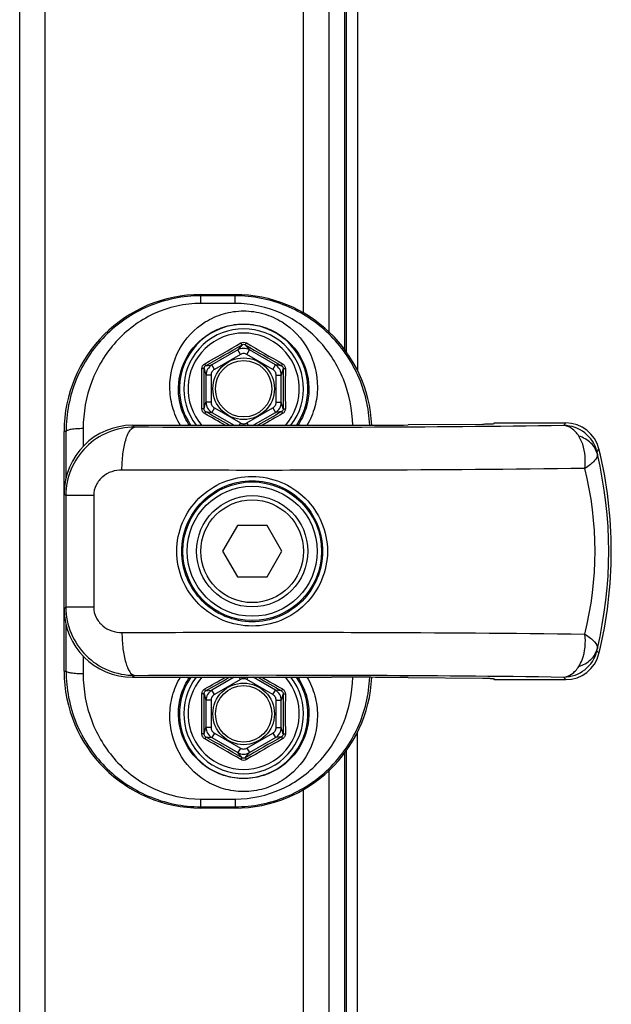
# Model space of a CAD drawing. Units: inches. Extents: x 303 to 724, y 696 to 1115.
# Drawn here: x 347 to 347, y 741 to 742 of the extents above; entities that cross this region are included whole.
import ezdxf

# ---------------------------------------------------------------- set-up
doc = ezdxf.new("R2010")
doc.units = ezdxf.units.IN
doc.header["$MEASUREMENT"] = 0
doc.layers.add('AC-DUTOS', color=5, linetype='Continuous')
doc.layers.add('EQUIPAMENTOS', color=1, linetype='Continuous')

# ---------------------------------------------------------------- blocks, each defined once
blk = doc.blocks.new('equipamento clima')
at = {"layer": 'EQUIPAMENTOS', "color": 1, "linetype": 'Continuous'}
for p, q in [((-0.7435590622928885, 1.293696984758071), (-0.7435590622928885, 1.932254528385215)), ((-0.7404692677269509, 1.293696984758071), (-0.7404692677269509, 1.932254528385215)), ((-0.7028835033835321, 1.817816765321822), (-0.7028835033835321, 1.408134747821578)), ((-0.704222414362107, 1.815599523389437), (-0.704222414362107, 1.410351989753963)), ((-0.7043991226746016, 1.410588044424685), (-0.7043991226746016, 1.815363468718715)), ((-0.7062822774061033, 1.412725928650161), (-0.7062822774061033, 1.813225584493239)), ((-0.7093720719720409, 1.415038492228291), (-0.7093720719720409, 1.810913020915109)), ((-0.7217312502357913, 1.4162181043489), (-0.7217312502357913, 1.417288767395576)), ((-0.7217312502357913, 1.417288767395576), (-0.7176115241478556, 1.417288767395576)), ((-0.7176115241478556, 1.417143583774191), (-0.7217312502357913, 1.417143583774191)), ((-0.7176115241478556, 1.4162181043489), (-0.7217312502357913, 1.4162181043489)), ((-0.7176115241478556, 1.4162181043489), (-0.7176115241478556, 1.417288767395576)), ((-0.7172857768094332, 1.410619451406319), (-0.720415924865506, 1.408812259583556)), ((-0.7167694085213725, 1.411250173005101), (-0.7172857768094332, 1.410619451406319)), ((-0.7169775209849263, 1.410085536656538), (-0.7172857768094332, 1.410619451406319)), ((-0.7163937767302855, 1.411250173005101), (-0.7158774084423385, 1.410619451406319)), ((-0.7161856642667317, 1.410085536656538), (-0.7158774084418269, 1.410619451405978)), ((-0.7127472603862657, 1.408812259583556), (-0.7158774084423385, 1.410619451406319)), ((-0.7169775209849263, 1.410085536656538), (-0.7201076690409423, 1.408278344833775)), ((-0.7130555162107157, 1.408278344833775), (-0.7161856642667317, 1.410085536656538)), ((-0.7213465847408997, 1.408390215761187), (-0.7211192053543982, 1.407593074132706)), ((-0.7211593058843278, 1.408716303586743), (-0.720415924865506, 1.408812259583556)), ((-0.7201076690409423, 1.408278344833775), (-0.7204159248649944, 1.408812259583897)), ((-0.7130555162107157, 1.408278344833775), (-0.7127472603862657, 1.408812259583556)), ((-0.7120038793674439, 1.408716303586743), (-0.7127472603862657, 1.408812259583556)), ((-0.7118166005108719, 1.408390215761187), (-0.7120439798973734, 1.407593074132706)), ((-0.7211192053543982, 1.407593074132706), (-0.7211192053543982, 1.404325967174941)), ((-0.7205021510054621, 1.407593074132706), (-0.7211192053543982, 1.407593074132706)), ((-0.7205021510054621, 1.407593074132706), (-0.7205021510054621, 1.404325967174941)), ((-0.7126610342462527, 1.404325967174941), (-0.7126610342462527, 1.407593074132706)), ((-0.7126610342462527, 1.407593074132706), (-0.7120439798973734, 1.407593074132137)), ((-0.7120439798973734, 1.404325967174941), (-0.7120439798973734, 1.407593074132706)), ((-0.7213465847408997, 1.403528825546573), (-0.7211192053543982, 1.404325967174941)), ((-0.7205021510054621, 1.404325967174941), (-0.7211192053543982, 1.40432596717551)), ((-0.7126610342462527, 1.404325967174941), (-0.7120439798973734, 1.404325967174941)), ((-0.7118166005108719, 1.403528825546573), (-0.7120439798973734, 1.404325967174941)), ((-0.7211593058843278, 1.403202737720903), (-0.720415924865506, 1.403106781724091)), ((-0.7201076690409423, 1.403640696473872), (-0.720415924865506, 1.403106781724091)), ((-0.720415924865506, 1.403106781724091), (-0.7177232310423847, 1.401552154220553)), ((-0.7201076690409423, 1.403640696473872), (-0.7169775209849263, 1.401833504651108)), ((-0.7161856642667317, 1.401833504651108), (-0.7130555162107157, 1.403640696473872)), ((-0.715439954209387, 1.401552154220553), (-0.7127472603862657, 1.403106781724091)), ((-0.7130555162107157, 1.403640696473872), (-0.7127472603867773, 1.403106781723864)), ((-0.7120038793674439, 1.403202737720903), (-0.7127472603862657, 1.403106781724091)), ((-0.7382101545874207, 1.371971780428566), (-0.7382101545874207, 1.400809863043946)), ((-0.7379668749104553, 1.400809552628402), (-0.7382101545874207, 1.400809863043946)), ((-0.7359073263530149, 1.401152493728432), (-0.7359023140834893, 1.398990143768629)), ((-0.7299719573200605, 1.401552154220553), (-0.729741018814309, 1.401321352503373)), ((-0.7299719573200605, 1.401552154220553), (-0.705995296823346, 1.401552154220553)), ((-0.7169775209849263, 1.401833504651108), (-0.7171399586036955, 1.401552154220553)), ((-0.7161856642667317, 1.401833504651108), (-0.7160232265193258, 1.401552154220553)), ((-0.6877972804471142, 1.401668538827607), (-0.6967833092420506, 1.401590112969643)), ((-0.6864021602033858, 1.401839794565944), (-0.686493858333165, 1.401702857706823)), ((-0.6864021602033858, 1.401839794565944), (-0.6777882946522027, 1.401839794565944)), ((-0.7382101545874207, 1.393313956953193), (-0.7379976638590051, 1.393101466224834)), ((-0.7379976638590051, 1.393101466224834), (-0.7379976638590051, 1.379680177247678)), ((-0.7346442097195904, 1.393101466224834), (-0.7379976638590051, 1.393101466224834)), ((-0.7346442097195904, 1.393101466224834), (-0.7346442097195904, 1.379680177247678)), ((-0.7173355548281961, 1.389480616302194), (-0.7191194485526466, 1.3863908217362)), ((-0.7137677673794656, 1.389480616302194), (-0.7173355548281961, 1.389480616302194)), ((-0.7119838736550719, 1.3863908217362), (-0.7137677673794656, 1.389480616302194)), ((-0.7191194485526466, 1.3863908217362), (-0.7173355548281961, 1.383301027170319)), ((-0.7137677673794656, 1.383301027170319), (-0.7119838736550719, 1.3863908217362)), ((-0.7173355548281961, 1.383301027170319), (-0.7137677673794656, 1.383301027170319)), ((-0.7379976638590051, 1.379680177247678), (-0.7382101545874207, 1.37946768651932)), ((-0.7346442097195904, 1.379680177247678), (-0.7379976638590051, 1.379680177249384)), ((-0.7359023140620025, 1.373791499682284), (-0.7359073263530149, 1.371629149743967)), ((-0.7382101545874207, 1.371971780428566), (-0.7379668749138659, 1.371972089439851)), ((-0.7297410187654805, 1.371460290969367), (-0.7299719573200605, 1.371229489251959)), ((-0.7299719573200605, 1.371229489251959), (-0.705995296823346, 1.371229489251959)), ((-0.7177232310423847, 1.371229489251959), (-0.720415924865506, 1.369674861748308)), ((-0.7169775209849263, 1.370948138821291), (-0.7171399587323322, 1.371229489251959)), ((-0.7161856642667317, 1.370948138821291), (-0.7160232266479625, 1.371229489251959)), ((-0.7127472603862657, 1.369674861748308), (-0.715439954209387, 1.371229489251959)), ((-0.6967833092420506, 1.371191530502983), (-0.6877972804471142, 1.371113104644905)), ((-0.7169775209849263, 1.370948138821291), (-0.7201076690409423, 1.369140946998527)), ((-0.7130555162107157, 1.369140946998527), (-0.7161856642667317, 1.370948138821291)), ((-0.6864938597377659, 1.371078785959639), (-0.6864021602033858, 1.370941848906568)), ((-0.6864021602033858, 1.370941848906568), (-0.6777882946522027, 1.370941848906568)), ((-0.7213465847408997, 1.36925281792594), (-0.7211192053543982, 1.368455676297458)), ((-0.7211593058843278, 1.369578905751609), (-0.720415924865506, 1.369674861748308)), ((-0.7201076690409423, 1.369140946998527), (-0.7204159248649944, 1.369674861748649)), ((-0.7130555162107157, 1.369140946998527), (-0.7127472603862657, 1.369674861748308)), ((-0.7120038793674439, 1.369578905751609), (-0.7127472603862657, 1.369674861748308)), ((-0.7118166005108719, 1.36925281792594), (-0.7120439798973734, 1.368455676297458)), ((-0.7211192053543982, 1.368455676297458), (-0.7211192053543982, 1.365188569339693)), ((-0.7205021510054621, 1.368455676297458), (-0.7211192053543982, 1.368455676297458)), ((-0.7205021510054621, 1.368455676297458), (-0.7205021510054621, 1.365188569339693)), ((-0.7126610342462527, 1.365188569339693), (-0.7126610342462527, 1.368455676297458)), ((-0.7126610342462527, 1.368455676297458), (-0.7120439798973734, 1.36845567629689)), ((-0.7120439798973734, 1.365188569339693), (-0.7120439798973734, 1.368455676297458)), ((-0.7213465847408997, 1.364391427711325), (-0.7211192053543982, 1.365188569339693)), ((-0.7205021510054621, 1.365188569339693), (-0.7211192053543982, 1.365188569340376)), ((-0.7126610342462527, 1.365188569339693), (-0.7120439798973734, 1.365188569339693)), ((-0.7118166005108719, 1.364391427711325), (-0.7120439798973734, 1.365188569339693)), ((-0.7211593058843278, 1.364065339885656), (-0.720415924865506, 1.363969383888957)), ((-0.7201076690409423, 1.364503298638738), (-0.720415924865506, 1.363969383888957)), ((-0.7201076690409423, 1.364503298638738), (-0.7169775209849263, 1.362696106815974)), ((-0.7161856642667317, 1.362696106815974), (-0.7130555162107157, 1.364503298638738)), ((-0.7130555162107157, 1.364503298638738), (-0.7127472603867773, 1.363969383888616)), ((-0.7120038793674439, 1.364065339885656), (-0.7127472603862657, 1.363969383888957)), ((-0.7028835033835321, 1.270530261722229), (-0.7028835033835321, 1.364646895650935)), ((-0.720415924865506, 1.363969383888957), (-0.7172857768094332, 1.36216219206608)), ((-0.7158774084423385, 1.36216219206608), (-0.7127472603862657, 1.363969383888957)), ((-0.7169775209849263, 1.362696106815974), (-0.7172857768099448, 1.362162192066421)), ((-0.7167694085213725, 1.361531470467526), (-0.7172857768094332, 1.36216219206608)), ((-0.7163937767302855, 1.361531470467526), (-0.7158774084423385, 1.36216219206608)), ((-0.7161856642667317, 1.362696106815974), (-0.7158774084423385, 1.36216219206608)), ((-0.7043991226746016, 1.293696984758071), (-0.7043991226746016, 1.362193599047828)), ((-0.704222414362107, 1.362429653718664), (-0.704222414362107, 1.271869172700804)), ((-0.7062822774061033, 1.293696984758071), (-0.7062822774061033, 1.360055714822352)), ((-0.7093720719720409, 1.293696984758071), (-0.7093720719720409, 1.357743151244222)), ((-0.7217312502357913, 1.355492876076823), (-0.7217312502357913, 1.356563539123499)), ((-0.7217312502357913, 1.356563539123499), (-0.7176115241478556, 1.356563539123499)), ((-0.7176115241478556, 1.356563539123499), (-0.7176115241478556, 1.355492876076823)), ((-0.7217312502357913, 1.355638059698322), (-0.7176115241478556, 1.355638059698322)), ((-0.7176115241478556, 1.355492876076823), (-0.7217312502357913, 1.355492876076823))]:
    blk.add_line(p, q, dxfattribs=at)
for centre, radius in [((-0.7165815926258574, 1.405959520653823), 0.003707753479125271), ((-0.7165815926258574, 1.405959520653823), 0.003398773938695073), ((-0.7155516611039161, 1.3863908217362), 0.008343969246948637), ((-0.7155516611039161, 1.3863908217362), 0.00782908076954859), ((-0.7155516611039161, 1.3863908217362), 0.006694554892865074), ((-0.7155516611039161, 1.3863908217362), 0.006179589467015169), ((-0.7165815926258574, 1.366822122818576), 0.003707753479125271), ((-0.7165815926258574, 1.366822122818576), 0.003398773938695073)]:
    blk.add_circle(centre, radius, dxfattribs=at)
for centre, radius, start, end in [((-0.7217312502357913, 1.400809863043946), 0.01647890435166787, 90, 180), ((-0.7176115241478556, 1.400809863043946), 0.01647890435166787, 2.634753100503067, 90), ((-0.7165815926258574, 1.405959520653823), 0.007742150185170689, 325.1467061589988, 214.8529361123042), ((-0.7165815926258574, 1.405959520653823), 0.007209520653854694, 322.2903288457987, 217.7096711542013), ((-0.7165815926258574, 1.405959520653823), 0.006695437762215912, 318.7967232497029, 221.2032767502971), ((-0.8560612142845798, 1.647545326518753), 0.2740327798636863, 299.4642961370041, 300.5142498291008), ((-0.577101983550449, 1.647545304714299), 0.274032754689894, 239.4857501226986, 240.5357039113009), ((-0.9555945551808804, 1.81994212354698), 0.4733566954366289, 299.6869818048025, 300.3005072023002), ((-0.7165815901628889, 1.409386140207857), 0.001420181257052969, 60.27499940240005, 119.7251727170983), ((-0.4775686561876569, 1.819942078299846), 0.4733566431937644, 239.6994927637984, 240.3130182289982), ((-1.03550933909537, 1.405959520653823), 0.3139103049768326, 359.5604344164969, 0.4395655835031057), ((-1.325354415575077, 1.405959520653823), 0.6040127217102788, 359.769427129896, 0.2305728701039972), ((-0.7197015927941379, 1.407587769270663), 0.001417615328916234, 120.2580458670004, 179.7855928432029), ((-0.7134615895608363, 1.40758776527332), 0.001417614860400384, 0.2145687972026554, 59.74213623289852), ((-0.1078101642268052, 1.405959520653823), 0.6040113271712567, 179.7694265975012, 180.2305734024988), ((-0.3976546427632002, 1.405959520653823), 0.3139095083933938, 179.5604333011037, 180.4395666988963), ((-0.7197015956909354, 1.404331276034327), 0.001417614860400384, 180.2145687972026, 239.7421362330007), ((-0.7134615924576337, 1.404331272037098), 0.001417615328916234, 300.2580458671026, 359.7855928430986), ((-0.950593726829311, 1.00058468703844), 0.4634020373819431, 59.91347224189968, 60.32307582360038), ((-0.482569103429455, 1.000584069870683), 0.4634027493566104, 119.676924530499, 120.0865274473963), ((-0.8536017599231513, 1.168430064534732), 0.2692913492535575, 59.96128604399776, 60.56679151589867), ((-0.5795619564719345, 1.168430994848109), 0.2692902780081864, 119.4332073299999, 120.0387157066985), ((-2.828621853854827, 1.394666683088303), 2.090664003571854, 0.01512021529696266, 0.1683489094962948), ((-0.7981094504285124, 1.496123588834394), 0.152861422173781, 321.767637455002, 321.9177103032031), ((-0.6780367806599088, 1.397404442320067), 0.004120525228778741, 13.5512989897986, 89.98441355240246), ((-0.6777881849726555, 1.39772083590185), 0.004118958665547297, 13.83429255039832, 90.00152567049938), ((-0.8191706985292626, 1.503336123910685), 0.1791185067420179, 324.1252546591983, 324.2577023876006), ((-0.7237911132797308, 1.3863908217362), 0.0514965760989621, 346.1641817791024, 13.8358182208976), ((-0.7230699464151371, 1.386390821343639), 0.05046509563371691, 346.5974708496955, 13.4025226123999), ((-0.7156943623656957, 1.38639080011103), 0.04143528179811214, 346.0737942861001, 13.92626718709977), ((-2.843191080555698, 1.378138286139233), 2.105233236010269, 359.8321812778037, 359.9843495934969), ((-0.678036780608636, 1.375377201087304), 0.004120525163584076, 270.0156040458994, 346.4487019213028), ((-0.6777881849726555, 1.375060807570662), 0.004118958665547297, 269.9984743295006, 346.1657074496017), ((-0.8191707480833088, 1.269445555113293), 0.1791185261955705, 35.74227912280205, 35.8747268912), ((-0.7217312502357913, 1.371971780428566), 0.01647890435166787, 180, 270), ((-0.7165815926258574, 1.366822122818576), 0.007742150185170689, 145.1467061589988, 34.85293611230425), ((-0.7165815926258574, 1.366822122818576), 0.007209520653854694, 142.2903288457987, 37.70967115420127), ((-0.7165815926258574, 1.366822122818576), 0.006695437762215912, 138.7967232497029, 41.20327675029709), ((-0.8536017833474148, 1.6043516194635), 0.2692913960595165, 299.4332085875012, 300.0387139600032), ((-0.9505939320324615, 1.772197313196443), 0.4634024489460811, 299.6769243805006, 300.0865276002004), ((-0.7176115241478556, 1.371971780428566), 0.01647890435166787, 270, 357.3652468996013), ((-0.4825693170169529, 1.772197202246161), 0.4634023209622584, 239.9134723885982, 240.323075681003), ((-0.5795619662411582, 1.604350632002479), 0.2692902587309581, 239.9612843394998, 240.5667927423985), ((-0.7981094168483196, 1.276658583661288), 0.1528610694448932, 38.08214138110107, 38.23221422959866), ((-1.03550933909537, 1.366822122818576), 0.3139103049768326, 359.5604344164969, 0.4395655835031057), ((-1.325354415575077, 1.366822122818576), 0.6040127217102788, 359.769427129896, 0.2305728701039972), ((-0.7197015927941379, 1.368450371435415), 0.001417615328916234, 120.2580458670004, 179.7855928432029), ((-0.7134615895608363, 1.368450367438186), 0.001417614860400384, 0.2145687973003614, 59.74213623279629), ((-0.1078101642268052, 1.366822122818576), 0.6040113271712567, 179.7694265975012, 180.2305734024988), ((-0.3976546427632002, 1.366822122818576), 0.3139095083933938, 179.5604333011037, 180.4395666988963), ((-0.7197015956909354, 1.365193878199079), 0.001417614860400384, 180.2145687972026, 239.7421362328985), ((-0.7134615924576337, 1.36519387420185), 0.001417615328916234, 300.2580458671026, 359.7855928430986), ((-0.9555945299204609, 0.9528395636887126), 0.4733566449070556, 59.69949276490218, 60.31301822790147), ((-0.4775686260619523, 0.9528395129801766), 0.4733567034557787, 119.6869818100012, 120.3005071970981), ((-0.8560612020320377, 1.125236338185005), 0.274032755351522, 59.48575012400119, 60.53570391000288), ((-0.5771019690220669, 1.125236313583287), 0.2740327837548705, 119.464296144398, 120.5142498216026), ((-0.7165815950888828, 1.363395503264655), 0.001420181257052969, 240.2749994024994, 299.725172716999)]:
    blk.add_arc(centre, radius, start, end, dxfattribs=at)
for centre, major_axis, ratio, start_param, end_param in [((-0.7299694473119303, 1.393311446945063), (0.005827947350613576, -0.005827947350613576), 0.9996954599, 2.3563467834, 3.9268385237), ((-0.705995296823346, 1.401911704652207), (0.02059863043958484, 0), 0.0174550649, -1.5707963268, -1.1071487178), ((-0.7299694473119303, 1.37947019652745), (0.005827947350613576, 0.005827947350613576), 0.9996954599, -3.9268385237, -2.3563467834), ((-0.705995296823346, 1.370869938820192), (0.02059863043958484, 0), 0.0174550649, 1.1071487178, 1.5707963268)]:
    blk.add_ellipse(centre, major_axis=major_axis, ratio=ratio, start_param=start_param, end_param=end_param, dxfattribs=at)
for points, knots in [([(-0.7217312502357913, 1.417143583774191), (-0.7238891529011084, 1.417143518246689), (-0.728197964563833, 1.416267160080224), (-0.7335675326305022, 1.412596121618094), (-0.7371387581420663, 1.407201057901489), (-0.7379723244294496, 1.402937052125026), (-0.737966874734866, 1.400809552628289)], [0, 0, 0, 0, 0.2546350172, 0.5026082634000001, 0.7489517684999999, 1, 1, 1, 1]), ([(-0.7217312502357913, 1.4162181043489), (-0.7236778817147638, 1.416217983466368), (-0.7275525525298008, 1.415350049800281), (-0.7322240360779233, 1.411846048444431), (-0.7352263997084947, 1.406895343026008), (-0.7359126119225152, 1.403070301206412), (-0.7359073263530149, 1.401152493728432)], [0, 0, 0, 0, 0.2557901224, 0.5025184171, 0.7479964354, 1, 1, 1, 1]), ([(-0.7013914599677378, 1.401564870883476), (-0.7014815607184914, 1.403624428380908), (-0.7024532725687322, 1.40771617365931), (-0.7060603250274653, 1.412845663208373), (-0.7113298383090978, 1.416317271471371), (-0.7155148302107364, 1.417143519699266), (-0.7176115241478556, 1.417143583774191)], [0, 0, 0, 0, 0.2505702013, 0.4968475865, 0.7451554505, 1, 1, 1, 1]), ([(-0.7034394900441612, 1.401557164188034), (-0.7034822405840373, 1.403438369074934), (-0.7042378454937648, 1.407174241938264), (-0.7072632596735957, 1.411986150569305), (-0.7118882240656035, 1.415379713688026), (-0.7156973303607401, 1.416217984400305), (-0.7176115241478556, 1.4162181043489)], [0, 0, 0, 0, 0.2516370403, 0.4970328292, 0.7440163301, 1, 1, 1, 1]), ([(-0.7242056546722324, 1.401537781730781), (-0.7246139893670147, 1.402236586855793), (-0.7252416295482362, 1.403738901594465), (-0.7256742374051441, 1.406880696169424), (-0.7247198480565089, 1.410813050944284), (-0.7219436133933073, 1.41378063935224), (-0.7190327538256724, 1.415084762779088), (-0.7174016770344451, 1.415318910014776), (-0.7165815926258574, 1.415318995214079)], [0, 0, 0, 0, 0.1284572041, 0.2547679809, 0.4989947015, 0.7426999696, 0.8698408956999999, 1, 1, 1, 1]), ([(-0.7165815926258574, 1.415318995214079), (-0.7157615130465729, 1.415318920246364), (-0.7141304441800571, 1.415084764944595), (-0.7112195991373369, 1.413780654922448), (-0.7084433649550306, 1.410813095121284), (-0.7074889541903531, 1.406880768944916), (-0.7079215335203344, 1.403738987131646), (-0.7085491578949927, 1.402236675447625), (-0.7089574819823952, 1.401537868395735)], [0, 0, 0, 0, 0.1301590054, 0.2572999801, 0.501005371, 0.7452320111, 0.8715427221, 1, 1, 1, 1]), ([(-0.7231064764711732, 1.401546081540232), (-0.7235116379584383, 1.402148713355245), (-0.7241495898502421, 1.403461999900287), (-0.7246482518004882, 1.406246095650886), (-0.7238534622522366, 1.409765357215633), (-0.7213744477925275, 1.412389184651033), (-0.7187785726353582, 1.413538625428032), (-0.7173180687565264, 1.413745761618998), (-0.7165815926258574, 1.413745801984874)], [0, 0, 0, 0, 0.1294252243, 0.2561432121, 0.4990576792, 0.7412795853, 0.8687376739, 1, 1, 1, 1]), ([(-0.7165815926258574, 1.413745801984874), (-0.71584513674145, 1.413745766974671), (-0.7143846719249041, 1.413538634385304), (-0.7117888518477002, 1.412389256312281), (-0.7093098542754319, 1.409765556172374), (-0.7085149587111914, 1.40624643109436), (-0.7090134750619654, 1.403462395970109), (-0.7096513298315017, 1.402149111992344), (-0.7100564441700499, 1.40154647415352)], [0, 0, 0, 0, 0.13126233, 0.2587207028, 0.5009432445, 0.743857385, 0.8705750112, 1, 1, 1, 1]), ([(-0.7167694083672131, 1.411250172737823), (-0.7167777831794524, 1.411251893241456), (-0.7167950003527608, 1.411277697451851), (-0.7168283353045695, 1.411318101468964), (-0.7168716081425828, 1.411386266327099), (-0.7169034225902919, 1.411437088028379), (-0.7169203468680507, 1.411465290397246)], [0, 0, 0, 0, 0.0972856479, 0.3132520816, 0.6257415406, 1, 1, 1, 1]), ([(-0.7163937767294328, 1.411250173006465), (-0.716385401934815, 1.411251893505096), (-0.7163681847981707, 1.411277697686387), (-0.7163348498714868, 1.411318101627216), (-0.7162915770691143, 1.411386266403952), (-0.7162597626471552, 1.411437088046), (-0.7162428383842325, 1.411465290387355)], [0, 0, 0, 0, 0.0972855584, 0.3132519678, 0.6257414419, 1, 1, 1, 1]), ([(-0.7161856642667317, 1.410085536656538), (-0.7163040616151193, 1.410153888940727), (-0.7165815925195034, 1.410231196747645), (-0.7168591239994271, 1.410153889429921), (-0.7169775209849263, 1.410085536656538)], [0, 0, 0, 0, 0.5000001273, 1, 1, 1, 1]), ([(-0.7216082720672148, 1.408367775048305), (-0.7216091717316431, 1.408485067876768), (-0.7215501740298578, 1.4087255522021), (-0.7213717484753488, 1.408897614045372), (-0.7212696684291586, 1.408955294024395)], [0, 0, 0, 0, 0.5001008989, 1, 1, 1, 1]), ([(-0.7213465846357394, 1.408390215761187), (-0.7213514032162038, 1.408383587132562), (-0.7213830379835144, 1.408382355255299), (-0.7214334244243332, 1.408373337998569), (-0.7215149069373297, 1.408370411494161), (-0.7215751009354676, 1.408368284746985), (-0.72160827206676, 1.408367775048077)], [0, 0, 0, 0, 0.09329333349999999, 0.3082135832, 0.6223277227, 1, 1, 1, 1]), ([(-0.7213465846357394, 1.408390215761187), (-0.7213475439488661, 1.408455372732305), (-0.7213174409147882, 1.408590093922498), (-0.7212163820610158, 1.408684721374129), (-0.7211593058260632, 1.408716303485903)], [0, 0, 0, 0, 0.4997419504, 1, 1, 1, 1]), ([(-0.7211593058844414, 1.408716303587084), (-0.7211564662894716, 1.408724409556157), (-0.7211700616424537, 1.408752483293142), (-0.7211882750049199, 1.408801650613896), (-0.7212255936207725, 1.408873436378599), (-0.721253698227315, 1.408926490606063), (-0.7212696684226785, 1.408955294020075)], [0, 0, 0, 0, 0.097543966, 0.3135553096, 0.6259652122, 1, 1, 1, 1]), ([(-0.7201076690409423, 1.408278344833775), (-0.7202258771417291, 1.408210093282833), (-0.7204309241846545, 1.408008167214348), (-0.7205021471104374, 1.407729593577301), (-0.7205021510054621, 1.407593074132706)], [0, 0, 0, 0, 0.4999588836, 1, 1, 1, 1]), ([(-0.7126610342462527, 1.407593074132706), (-0.7126610387628602, 1.407729593647332), (-0.7127322609504176, 1.408008167025628), (-0.7129373078578851, 1.408210093857974), (-0.7130555162107157, 1.408278344833775)], [0, 0, 0, 0, 0.5000413714, 1, 1, 1, 1]), ([(-0.712003879415704, 1.408716303503184), (-0.7120067190106738, 1.408724409480669), (-0.7119931236615571, 1.408752483234025), (-0.7119749102768083, 1.408801650577175), (-0.7119375916456647, 1.408873436362114), (-0.7119094870245704, 1.408926490603335), (-0.7118935168229541, 1.408955294024167)], [0, 0, 0, 0, 0.0975440174, 0.3135553727, 0.6259652612, 1, 1, 1, 1]), ([(-0.712003879415704, 1.408716303503184), (-0.7119468037752199, 1.40868472164118), (-0.7118457448461868, 1.408590094648616), (-0.711815641249018, 1.408455373364859), (-0.7118166006367233, 1.408390215761187)], [0, 0, 0, 0, 0.500253162, 1, 1, 1, 1]), ([(-0.7118935168224994, 1.408955294024395), (-0.7117914376638055, 1.40889761439928), (-0.7116130118975548, 1.408725553310433), (-0.711554013389673, 1.408485068819459), (-0.7115549131845, 1.408367775048305)], [0, 0, 0, 0, 0.4998950709, 1, 1, 1, 1]), ([(-0.7118166005085982, 1.408390215761187), (-0.711811781944391, 1.408383587134495), (-0.7117801471821394, 1.408382355274625), (-0.7117297607890123, 1.408373338004026), (-0.7116482782969342, 1.408370411498709), (-0.7115880843193167, 1.40836828474437), (-0.7115549131959256, 1.408367775042734)], [0, 0, 0, 0, 0.0932932485, 0.3082134749, 0.6223276414, 1, 1, 1, 1]), ([(-0.7205021510054621, 1.404325967174941), (-0.7205021464887977, 1.404189447660428), (-0.7204309243012972, 1.403910874282019), (-0.7202258773938865, 1.403708947449786), (-0.7201076690409423, 1.403640696473872)], [0, 0, 0, 0, 0.5000413714, 1, 1, 1, 1]), ([(-0.7130555162107157, 1.403640696473872), (-0.7129373081099288, 1.403708948024928), (-0.7127322610670035, 1.403910874093413), (-0.7126610381412206, 1.404189447730346), (-0.7126610342462527, 1.404325967174941)], [0, 0, 0, 0, 0.4999588836, 1, 1, 1, 1]), ([(-0.7212696684291586, 1.402963747283366), (-0.7213717475878525, 1.403021426908367), (-0.7215501733541032, 1.403193487997214), (-0.7216091718620987, 1.403433972488187), (-0.7216082720672148, 1.403551266259456)], [0, 0, 0, 0, 0.4998950709, 1, 1, 1, 1]), ([(-0.7213465847436851, 1.403528825546573), (-0.7213514033060164, 1.403535454173607), (-0.7213830380697459, 1.403536686032453), (-0.721433424459974, 1.403545703303848), (-0.721514906953189, 1.403548629809052), (-0.7215751009309201, 1.403550756563732), (-0.7216082720545955, 1.403551266265367)], [0, 0, 0, 0, 0.0932932414, 0.3082134658, 0.6223276351, 1, 1, 1, 1]), ([(-0.7211593058360108, 1.403202737804463), (-0.7212163814764949, 1.403234319666581), (-0.7213174404055849, 1.40332894665903), (-0.72134754400264, 1.403463667942901), (-0.7213465846149347, 1.403528825546573)], [0, 0, 0, 0, 0.500253162, 1, 1, 1, 1]), ([(-0.7211593058360108, 1.403202737804463), (-0.7211564662410979, 1.403194631827091), (-0.7211700615901577, 1.403166558073622), (-0.7211882749748497, 1.403117390730472), (-0.7212255936061069, 1.403045604945532), (-0.7212536982272013, 1.402992550704312), (-0.7212696684287039, 1.402963747283593)], [0, 0, 0, 0, 0.0975440174, 0.3135553727, 0.6259652612, 1, 1, 1, 1]), ([(-0.7120038793672165, 1.403202737720562), (-0.7120067189623001, 1.403194631751489), (-0.7119931236092043, 1.403166558014618), (-0.7119749102469086, 1.403117390693865), (-0.7119375916309991, 1.403045604929162), (-0.7119094870244567, 1.402992550701697), (-0.7118935168290932, 1.402963747287572)], [0, 0, 0, 0, 0.0975439657, 0.3135553092, 0.6259652119, 1, 1, 1, 1]), ([(-0.7118166006160322, 1.403528825546573), (-0.7118156413027918, 1.403463668575455), (-0.7118457443369834, 1.403328947385262), (-0.7119468031907559, 1.403234319933631), (-0.7120038794257084, 1.403202737821857)], [0, 0, 0, 0, 0.4997419504, 1, 1, 1, 1]), ([(-0.7115549131845, 1.403551266259456), (-0.7115540135201286, 1.403433973430992), (-0.7116130112218002, 1.403193489105547), (-0.7117914367763092, 1.403021427262388), (-0.7118935168224994, 1.402963747283366)], [0, 0, 0, 0, 0.5001008989, 1, 1, 1, 1]), ([(-0.7118166006160322, 1.403528825546573), (-0.7118117820354541, 1.403535454175085), (-0.7117801472682572, 1.403536686052348), (-0.7117297608274384, 1.403545703309305), (-0.7116482783143283, 1.403548629813486), (-0.7115880843161904, 1.403550756560662), (-0.7115549131850116, 1.403551266259683)], [0, 0, 0, 0, 0.09329333349999999, 0.3082135832, 0.6223277227, 1, 1, 1, 1]), ([(-0.7297410191717972, 1.401321352859441), (-0.7308106849762339, 1.401323272588002), (-0.7329745149275482, 1.40090202672036), (-0.7357188861245163, 1.399082132995545), (-0.7375647652564226, 1.396347573436969), (-0.7379973893263809, 1.394176384844059), (-0.7379976638590051, 1.393101466224834)], [0, 0, 0, 0, 0.2495054889, 0.4991176534, 0.7492696584999999, 1, 1, 1, 1]), ([(-0.7359073263530149, 1.401152493707514), (-0.7361675332592199, 1.401151748743132), (-0.7366512441141708, 1.401135528847817), (-0.7372829430083243, 1.401070838530472), (-0.7377027331625072, 1.400983692585669), (-0.7379079402905404, 1.400895640283693), (-0.7379641217626158, 1.400836484953402), (-0.7379668756698265, 1.400809863043946)], [0, 0, 0, 0, 0.3668275232, 0.6807332012999999, 0.8978995145, 0.9622695624, 1, 1, 1, 1]), ([(-0.7312381895475824, 1.39617247981846), (-0.7312350262033647, 1.396823999790058), (-0.7311619777315741, 1.39804077812596), (-0.7309119371211068, 1.399462818892516), (-0.7305924760922835, 1.40039174561025), (-0.7303167505937722, 1.400952590814427), (-0.72997530579147, 1.401307902469853), (-0.7297411562100251, 1.401321350473495)], [0, 0, 0, 0, 0.3506282273, 0.6540931647, 0.7759818428, 0.8737816462000001, 1, 1, 1, 1]), ([(-0.6780356613767253, 1.401524965315048), (-0.6861384834373894, 1.401396148315598), (-0.7033739140841817, 1.401265622741107), (-0.7206095370639218, 1.401272925920807), (-0.729741018814309, 1.401321352503373)], [0, 0, 0, 0, 0.470184595, 1, 1, 1, 1]), ([(-0.7169775209849263, 1.401833504651108), (-0.7168591236366524, 1.40176515236692), (-0.7165815927321546, 1.401687844560001), (-0.7163040612522309, 1.401765151877839), (-0.7161856642667317, 1.401833504651108)], [0, 0, 0, 0, 0.5000001273, 1, 1, 1, 1]), ([(-0.686493858333165, 1.401702857706823), (-0.686499112693923, 1.401695015651853), (-0.6865416850468478, 1.401701186622518), (-0.6866075379581957, 1.401687872196248), (-0.6867276550042334, 1.401687928528077), (-0.6868810646562338, 1.401681537525064), (-0.6870712840376427, 1.401678111563911), (-0.6873801145780476, 1.401672612947436), (-0.6876256254895452, 1.401670036955693), (-0.6877972804471142, 1.401668538827607)], [0, 0, 0, 0, 0.0217099893, 0.0788380164, 0.1689770779, 0.2890324293, 0.4355784197999999, 0.6051985863, 1, 1, 1, 1]), ([(-0.6762157653803911, 1.40025518860557), (-0.6764481114215641, 1.400609223729589), (-0.676946092400442, 1.401208970488824), (-0.6776979735600435, 1.401515437349076), (-0.67803565686404, 1.40152497767474)], [0, 0, 0, 0, 0.556253743, 1, 1, 1, 1]), ([(-0.6754766254604192, 1.396363207491845), (-0.6754344303777202, 1.396724819911697), (-0.6753749528341473, 1.398052527842083), (-0.6756848636790096, 1.399443724823868), (-0.6762157964794255, 1.400255134099666)], [0, 0, 0, 0, 0.2729654444, 1, 1, 1, 1]), ([(-0.6739793712765163, 1.398088602560506), (-0.6741028525469801, 1.398584665278918), (-0.6746958379883949, 1.39955736858326), (-0.6756795300663612, 1.400086967505786), (-0.6762157964794255, 1.400255134099666)], [0, 0, 0, 0, 0.4763256799, 1, 1, 1, 1]), ([(-0.6740309687243098, 1.398369947026708), (-0.6740347431950227, 1.398364689007281), (-0.6740256751837137, 1.398337968859323), (-0.6740223675876109, 1.398288112199225), (-0.6740016137135285, 1.398199100719012), (-0.6739880225644583, 1.398129476648933), (-0.6739792336528581, 1.398088162828344)], [0, 0, 0, 0, 0.0677111682, 0.2500264467, 0.5581302407000001, 1, 1, 1, 1]), ([(-0.6739793712765163, 1.398088602560506), (-0.6739296018012624, 1.397807468565361), (-0.674262006158699, 1.397306869227236), (-0.6748262300804981, 1.396797932661002), (-0.6752434501146354, 1.396509804389666), (-0.6754766254604192, 1.396363207491845)], [0, 0, 0, 0, 0.3638411251, 0.6489993755, 1, 1, 1, 1]), ([(-0.7312381896537659, 1.39617247981846), (-0.7316535209249082, 1.396174465207082), (-0.7324933708093226, 1.396038964757622), (-0.7336147957368553, 1.395416530629177), (-0.7344371468822715, 1.394400013357085), (-0.7346441553729619, 1.393532852599492), (-0.7346442097195904, 1.393101466224834)], [0, 0, 0, 0, 0.2461578807, 0.4932650366, 0.744329525, 1, 1, 1, 1]), ([(-0.675477018994286, 1.3963631553911), (-0.6842533643231832, 1.396241049640366), (-0.7028406703940959, 1.39611614809894), (-0.7214281603870631, 1.396125012536345), (-0.7312381896537659, 1.39617247981846)], [0, 0, 0, 0, 0.472213629, 1, 1, 1, 1]), ([(-0.7246301696433193, 1.3863908217362), (-0.7246300615692576, 1.387567316856234), (-0.7241534142921751, 1.389943371127515), (-0.7221277290208263, 1.3929329500412), (-0.7191140612830509, 1.394926162653405), (-0.7155664261972561, 1.395626334837289), (-0.7120146623902883, 1.394930515604301), (-0.7089942994043668, 1.392935763355467), (-0.7069667419684151, 1.389942991160979), (-0.7064902422428077, 1.387566465568284), (-0.706490239940706, 1.3863908217362)], [0, 0, 0, 0, 0.1251302674, 0.249921389, 0.3746660298, 0.4997368342, 0.6249718527, 0.7500238376, 0.8749602749, 1, 1, 1, 1]), ([(-0.7240234687853331, 1.3863908217362), (-0.7240234194160848, 1.387495383175178), (-0.7235823906602832, 1.389725232350884), (-0.7217006421948327, 1.392543041315889), (-0.7188845060078393, 1.394433108548924), (-0.7155548098342592, 1.395100388442415), (-0.7122206302500445, 1.394438064092697), (-0.7093971944273676, 1.39254649884731), (-0.7075131369558676, 1.389725216470879), (-0.7070722303526509, 1.387494638323233), (-0.7070722292989444, 1.3863908217362)], [0, 0, 0, 0, 0.1251617805, 0.249935473, 0.3746361349, 0.4996899706, 0.6249291557, 0.7499774914, 0.8749226215000001, 1, 1, 1, 1]), ([(-0.706490239940706, 1.3863908217362), (-0.706490243761948, 1.385215174317977), (-0.7069667439926093, 1.382838642275829), (-0.708994312218465, 1.379845862152251), (-0.7120146881699156, 1.377851112023905), (-0.71556645875296, 1.377155304812732), (-0.7191140874477924, 1.377855491221453), (-0.7221277419503735, 1.379848708855548), (-0.7241534178142501, 1.382838286051992), (-0.7246300489260875, 1.385214331327461), (-0.7246301696433193, 1.3863908217362)], [0, 0, 0, 0, 0.1250400946, 0.2499768158, 0.3750293425, 0.5002644205, 0.6253350004, 0.7500794025, 0.8748702456, 1, 1, 1, 1]), ([(-0.7070722292989444, 1.3863908217362), (-0.70707223104489, 1.38528700191091), (-0.7075131394349796, 1.38305641812326), (-0.7093972069786219, 1.380235128629806), (-0.7122206568427032, 1.378343569768958), (-0.7155548407175729, 1.377681253998162), (-0.7188845308987197, 1.378348545247491), (-0.7217006548427207, 1.380238616774591), (-0.7235823957493608, 1.383056422083428), (-0.7240234136735921, 1.385286264495335), (-0.7240234687853331, 1.3863908217362)], [0, 0, 0, 0, 0.1250777451, 0.2500231518, 0.3750720106, 0.5003112346, 0.6253648242000001, 0.7500652470999999, 0.8748386956, 1, 1, 1, 1]), ([(-0.7379976638590051, 1.379680177247678), (-0.7379973893098963, 1.378605258624361), (-0.7375647652605153, 1.376434070023038), (-0.7357188861059853, 1.373699510459232), (-0.7329745148940674, 1.371879616732372), (-0.7308106849316687, 1.371458370887581), (-0.7297410191231961, 1.371460290613072)], [0, 0, 0, 0, 0.2507303415, 0.5008823466, 0.7504945111, 1, 1, 1, 1]), ([(-0.7346442097195904, 1.379680177247678), (-0.7346441553779073, 1.379248790873021), (-0.7344371468788609, 1.378381630115882), (-0.7336147957375942, 1.377365112843677), (-0.7324933708090384, 1.376742678713072), (-0.731653520924965, 1.376607178269751), (-0.7312381896537659, 1.376609163654052)], [0, 0, 0, 0, 0.2556704749, 0.5067349634, 0.7538421193000001, 1, 1, 1, 1]), ([(-0.7312381896537659, 1.376609163654052), (-0.721428158073536, 1.376656630947309), (-0.70284066451336, 1.376665495393922), (-0.6842533548772849, 1.376540593711752), (-0.6754770082948767, 1.376418487980686)], [0, 0, 0, 0, 0.5277863942000001, 1, 1, 1, 1]), ([(-0.7312381902696075, 1.376609163654052), (-0.7312350270464663, 1.375957643231459), (-0.7311619786908068, 1.374740864037449), (-0.7309119380461766, 1.373318822281362), (-0.7305924767616148, 1.372389894993034), (-0.730316751147484, 1.371829049618214), (-0.7299753058493934, 1.371473737992574), (-0.7297411562100251, 1.371460290361938)], [0, 0, 0, 0, 0.3506282645, 0.654093236, 0.7759819134999999, 0.8737817004999999, 1, 1, 1, 1]), ([(-0.6762157977939864, 1.372526512210925), (-0.6760501953039579, 1.372779624860527), (-0.6754545916990082, 1.373985709245062), (-0.675356673053102, 1.375392134021808), (-0.6754766253580442, 1.376418437164375)], [0, 0, 0, 0, 0.2264425115, 1, 1, 1, 1]), ([(-0.6754766253580442, 1.376418437164375), (-0.6752434962241409, 1.376271766007449), (-0.6748262203514628, 1.375983729898735), (-0.674262011200085, 1.375474770525784), (-0.6739295998121406, 1.374974174614181), (-0.6739793768140316, 1.37469304172771)], [0, 0, 0, 0, 0.3510016104, 0.6361581211999999, 1, 1, 1, 1]), ([(-0.6762157977939864, 1.372526512210925), (-0.6756795321076652, 1.372694678541393), (-0.6746958413942821, 1.373224277090344), (-0.6741028575543169, 1.374196979593421), (-0.6739793768140316, 1.37469304172771)], [0, 0, 0, 0, 0.5236743165, 1, 1, 1, 1]), ([(-0.6740309687153854, 1.374411696661468), (-0.6740347447488944, 1.374416953719219), (-0.6740256731517889, 1.374443675785074), (-0.6740223691056144, 1.374493529264669), (-0.6740016137152907, 1.374582539649964), (-0.6739880236879685, 1.374652161586482), (-0.6739792349876552, 1.374693474257242)], [0, 0, 0, 0, 0.0677141275, 0.2500273529, 0.5581320584, 1, 1, 1, 1]), ([(-0.67803565686404, 1.371256670648336), (-0.6776979625457216, 1.371266224464534), (-0.6769460712204705, 1.371572639558281), (-0.676448065930515, 1.372172401178204), (-0.6762157668365489, 1.372526457951608)], [0, 0, 0, 0, 0.4437590427000001, 1, 1, 1, 1]), ([(-0.7379668747390724, 1.371972089439964), (-0.737972324520797, 1.36984459005896), (-0.7371387575701647, 1.365580584565464), (-0.7335675321121471, 1.360185521406947), (-0.72819796418122, 1.356514483099772), (-0.7238891527745182, 1.355638125642258), (-0.7217312502357913, 1.355638059698322)], [0, 0, 0, 0, 0.2510482315, 0.4973917376, 0.7453649840000001, 1, 1, 1, 1]), ([(-0.7359073263530149, 1.371629150036597), (-0.736167532840625, 1.371629895071919), (-0.7366512428758938, 1.371646115044086), (-0.7372829407100312, 1.371710805393377), (-0.737702730203182, 1.371797951192207), (-0.7379079370799104, 1.371886003404825), (-0.7379641186158779, 1.371945158532981), (-0.7379668726385376, 1.371971780428566)], [0, 0, 0, 0, 0.3668274949, 0.6807330939, 0.8978994075, 0.9622695072, 1, 1, 1, 1]), ([(-0.7359073263530149, 1.371629149743967), (-0.7359126123507735, 1.369711342261439), (-0.7352263995154544, 1.365886300385796), (-0.7322240361069703, 1.360935595128353), (-0.7275525524792101, 1.357431593187357), (-0.7236778817011782, 1.356563661102086), (-0.7217312502357913, 1.356563539123499)], [0, 0, 0, 0, 0.2520035654, 0.4974815851, 0.7442098793999999, 1, 1, 1, 1]), ([(-0.7297410187654805, 1.371460290969367), (-0.7206095363420104, 1.371508717555457), (-0.7033739129166747, 1.371516020739932), (-0.6861384818240026, 1.371385495121785), (-0.6780356599916217, 1.371256678072086)], [0, 0, 0, 0, 0.5298154304, 1, 1, 1, 1]), ([(-0.7165815926258574, 1.357462648258434), (-0.7174016718727216, 1.357462723218418), (-0.7190327400905971, 1.357696878336583), (-0.72194358422513, 1.359000987375452), (-0.7247198182063812, 1.361968545109448), (-0.7256742304803083, 1.36590086909996), (-0.7252416534364556, 1.369042649710195), (-0.7246140305676931, 1.370544961004498), (-0.7242057074119543, 1.371243768052523)], [0, 0, 0, 0, 0.1301590077, 0.2572999876, 0.5010053941, 0.7452320434999999, 0.8715427429000001, 1, 1, 1, 1]), ([(-0.7165815926258574, 1.359035841487639), (-0.7173180474129026, 1.359035876494204), (-0.7187785100828705, 1.359243008462727), (-0.721374327099852, 1.360392383290559), (-0.7238533237485854, 1.363016076296731), (-0.7246482251063071, 1.366535193796835), (-0.7241497169130753, 1.369319225333925), (-0.7235118677095898, 1.370632508966651), (-0.7231067561112923, 1.371235147021935)], [0, 0, 0, 0, 0.1312623396, 0.2587207314, 0.5009433161, 0.7438574537, 0.8705750493000001, 1, 1, 1, 1]), ([(-0.7176115241478556, 1.356563539123499), (-0.7156973303725067, 1.356563657989), (-0.7118882240765174, 1.357401930242986), (-0.7072632597272559, 1.360795492754619), (-0.7042378453896276, 1.365607401539705), (-0.7034822408366495, 1.369343274399625), (-0.7034394901087353, 1.371224479282546)], [0, 0, 0, 0, 0.2559836685, 0.5029671693, 0.7483629595, 1, 1, 1, 1]), ([(-0.7176115241478556, 1.355638059698322), (-0.7155148302240377, 1.355638123365679), (-0.7113298383327447, 1.356464372175651), (-0.706060325059866, 1.359935980191153), (-0.7024532725425843, 1.365065469797969), (-0.701481560800687, 1.369157215087853), (-0.7013914600190105, 1.371216772585626)], [0, 0, 0, 0, 0.254844548, 0.5031524123, 0.7494297983, 1, 1, 1, 1]), ([(-0.7089575269732222, 1.371243855622311), (-0.7085491931013621, 1.370545050514352), (-0.7079215542306088, 1.369042736143911), (-0.7074889483504876, 1.36590094263579), (-0.7084433389858873, 1.36196858974688), (-0.7112195734801503, 1.359001003112553), (-0.7141304322690871, 1.357696880529375), (-0.715761508502851, 1.357462733450348), (-0.7165815926258574, 1.357462648258434)], [0, 0, 0, 0, 0.1284571832, 0.2547679489, 0.4989946787, 0.7426999619, 0.8698408931, 1, 1, 1, 1]), ([(-0.7100566954113674, 1.371235542105069), (-0.7096515363728599, 1.370632910107815), (-0.7090135894342211, 1.369319623893944), (-0.7085149347258266, 1.366535531350564), (-0.709309729400502, 1.363016276509939), (-0.7117887430428596, 1.36039245539348), (-0.7143846154899052, 1.359243017491735), (-0.7158451174672109, 1.359035881849991), (-0.7165815926258574, 1.359035841487639)], [0, 0, 0, 0, 0.1294251877, 0.2561431471, 0.4990576129, 0.7412795584999999, 0.8687376647, 1, 1, 1, 1]), ([(-0.6877972804471142, 1.371113104644905), (-0.6876256261809317, 1.371111606518184), (-0.6873801158583888, 1.371109030602952), (-0.6870712871979663, 1.371103531759331), (-0.6868810705009878, 1.371100106231097), (-0.6867276667184683, 1.371093714359517), (-0.6866075489234049, 1.371093772861059), (-0.6865416982910233, 1.371080452485785), (-0.6864991132556497, 1.371086631966818), (-0.6864938597377659, 1.371078785959639)], [0, 0, 0, 0, 0.3948003044, 0.5644207517000001, 0.7109644911, 0.8310153368000001, 0.9211502935, 0.9782835112, 1, 1, 1, 1]), ([(-0.7161856642667317, 1.370948138821291), (-0.7163040616151193, 1.371016491105479), (-0.7165815925195034, 1.371093798912511), (-0.7168591239994271, 1.371016491594673), (-0.7169775209849263, 1.370948138821291)], [0, 0, 0, 0, 0.5000001273, 1, 1, 1, 1]), ([(-0.7216082720672148, 1.369230377213171), (-0.7216091717316431, 1.369347670041634), (-0.7215501740298578, 1.369588154366852), (-0.7213717484753488, 1.369760216210125), (-0.7212696684291586, 1.369817896189147)], [0, 0, 0, 0, 0.5001008989, 1, 1, 1, 1]), ([(-0.7213465846357394, 1.36925281792594), (-0.7213514032162038, 1.369246189297428), (-0.7213830379835144, 1.369244957420051), (-0.7214334244243332, 1.369235940163321), (-0.7215149069373297, 1.369233013658913), (-0.7215751009354676, 1.369230886911851), (-0.72160827206676, 1.36923037721283)], [0, 0, 0, 0, 0.09329333349999999, 0.3082135832, 0.6223277227, 1, 1, 1, 1]), ([(-0.7213465846357394, 1.36925281792594), (-0.7213475439488661, 1.369317974897172), (-0.7213174409147882, 1.369452696087251), (-0.7212163820610158, 1.369547323538882), (-0.7211593058260632, 1.369578905650656)], [0, 0, 0, 0, 0.4997419504, 1, 1, 1, 1]), ([(-0.7211593058844414, 1.369578905751837), (-0.7211564662894716, 1.36958701172091), (-0.7211700616424537, 1.369615085458008), (-0.7211882750049199, 1.369664252778648), (-0.7212255936207725, 1.369736038543351), (-0.721253698227315, 1.369789092770816), (-0.7212696684226785, 1.369817896184941)], [0, 0, 0, 0, 0.097543966, 0.3135553096, 0.6259652122, 1, 1, 1, 1]), ([(-0.7201076690409423, 1.369140946998527), (-0.7202258771417291, 1.369072695447585), (-0.7204309241846545, 1.3688707693791), (-0.7205021471104374, 1.368592195742053), (-0.7205021510054621, 1.368455676297458)], [0, 0, 0, 0, 0.4999588836, 1, 1, 1, 1]), ([(-0.7126610342462527, 1.368455676297458), (-0.7126610387628602, 1.368592195812084), (-0.7127322609504176, 1.368870769190494), (-0.7129373078578851, 1.369072696022727), (-0.7130555162107157, 1.369140946998527)], [0, 0, 0, 0, 0.5000413714, 1, 1, 1, 1]), ([(-0.712003879415704, 1.369578905667936), (-0.7120067190106738, 1.369587011645422), (-0.7119931236615571, 1.369615085398891), (-0.7119749102768083, 1.369664252741927), (-0.7119375916456647, 1.369736038526867), (-0.7119094870245704, 1.369789092768201), (-0.7118935168229541, 1.36981789618892)], [0, 0, 0, 0, 0.0975440174, 0.3135553727, 0.6259652612, 1, 1, 1, 1]), ([(-0.712003879415704, 1.369578905667936), (-0.7119468037752199, 1.369547323805932), (-0.7118457448461868, 1.369452696813482), (-0.711815641249018, 1.369317975529611), (-0.7118166006367233, 1.36925281792594)], [0, 0, 0, 0, 0.500253162, 1, 1, 1, 1]), ([(-0.7118935168224994, 1.369817896189147), (-0.7117914376638055, 1.369760216564032), (-0.7116130118975548, 1.369588155475185), (-0.711554013389673, 1.369347670984325), (-0.7115549131845, 1.369230377213171)], [0, 0, 0, 0, 0.4998950709, 1, 1, 1, 1]), ([(-0.7118166005085982, 1.36925281792594), (-0.711811781944391, 1.369246189299361), (-0.7117801471821394, 1.369244957439491), (-0.7117297607890123, 1.369235940168892), (-0.7116482782969342, 1.369233013663461), (-0.7115880843193167, 1.369230886909122), (-0.7115549131959256, 1.3692303772076)], [0, 0, 0, 0, 0.0932932485, 0.3082134749, 0.6223276414, 1, 1, 1, 1]), ([(-0.7205021510054621, 1.365188569339693), (-0.7205021464887977, 1.365052049825181), (-0.7204309243012972, 1.364773476446771), (-0.7202258773938865, 1.364571549614652), (-0.7201076690409423, 1.364503298638738)], [0, 0, 0, 0, 0.5000413714, 1, 1, 1, 1]), ([(-0.7130555162107157, 1.364503298638738), (-0.7129373081099288, 1.36457155018968), (-0.7127322610670035, 1.364773476258165), (-0.7126610381412206, 1.365052049895098), (-0.7126610342462527, 1.365188569339693)], [0, 0, 0, 0, 0.4999588836, 1, 1, 1, 1]), ([(-0.7212696684291586, 1.363826349448118), (-0.7213717475878525, 1.363884029073233), (-0.7215501733541032, 1.36405609016208), (-0.7216091718620987, 1.36429657465294), (-0.7216082720672148, 1.364413868424208)], [0, 0, 0, 0, 0.4998950709, 1, 1, 1, 1]), ([(-0.7213465847436851, 1.364391427711325), (-0.7213514033060164, 1.364398056338473), (-0.7213830380697459, 1.364399288197205), (-0.721433424459974, 1.364408305468714), (-0.721514906953189, 1.364411231973804), (-0.7215751009309201, 1.364413358728484), (-0.7216082720545955, 1.364413868430233)], [0, 0, 0, 0, 0.0932932414, 0.3082134658, 0.6223276351, 1, 1, 1, 1]), ([(-0.7211593058360108, 1.364065339969329), (-0.7212163814764949, 1.364096921831447), (-0.7213174404055849, 1.364191548823783), (-0.72134754400264, 1.364326270107654), (-0.7213465846149347, 1.364391427711325)], [0, 0, 0, 0, 0.500253162, 1, 1, 1, 1]), ([(-0.7211593058360108, 1.364065339969329), (-0.7211564662410979, 1.364057233991957), (-0.7211700615901577, 1.364029160238374), (-0.7211882749748497, 1.363979992895224), (-0.7212255936061069, 1.363908207110285), (-0.7212536982272013, 1.363855152869064), (-0.7212696684287039, 1.363826349448459)], [0, 0, 0, 0, 0.0975440174, 0.3135553727, 0.6259652612, 1, 1, 1, 1]), ([(-0.7120038793672165, 1.364065339885315), (-0.7120067189623001, 1.364057233916355), (-0.7119931236092043, 1.364029160179371), (-0.7119749102469086, 1.363979992858731), (-0.7119375916309991, 1.363908207093914), (-0.7119094870244567, 1.363855152866563), (-0.7118935168290932, 1.363826349452324)], [0, 0, 0, 0, 0.0975439657, 0.3135553092, 0.6259652119, 1, 1, 1, 1]), ([(-0.7118166006160322, 1.364391427711325), (-0.7118156413027918, 1.364326270740207), (-0.7118457443369834, 1.364191549550128), (-0.7119468031907559, 1.364096922098383), (-0.7120038794257084, 1.36406533998661)], [0, 0, 0, 0, 0.4997419504, 1, 1, 1, 1]), ([(-0.7115549131845, 1.364413868424208), (-0.7115540135201286, 1.364296575595745), (-0.7116130112218002, 1.364056091270299), (-0.7117914367763092, 1.36388402942714), (-0.7118935168224994, 1.363826349448118)], [0, 0, 0, 0, 0.5001008989, 1, 1, 1, 1]), ([(-0.7118166006160322, 1.364391427711325), (-0.7118117820354541, 1.364398056339837), (-0.7117801472682572, 1.364399288217214), (-0.7117297608274384, 1.364408305474058), (-0.7116482783143283, 1.364411231978352), (-0.7115880843161904, 1.364413358725415), (-0.7115549131850116, 1.364413868424435)], [0, 0, 0, 0, 0.09329333349999999, 0.3082135832, 0.6223277227, 1, 1, 1, 1]), ([(-0.7169775209849263, 1.362696106815974), (-0.7168591236366524, 1.362627754531786), (-0.7165815927321546, 1.362550446724754), (-0.7163040612522309, 1.362627754042592), (-0.7161856642667317, 1.362696106815974)], [0, 0, 0, 0, 0.5000001273, 1, 1, 1, 1]), ([(-0.7167694085223388, 1.361531470466048), (-0.7167777833169566, 1.361529749967303), (-0.7167950004533736, 1.361503945786126), (-0.7168283353801712, 1.361463541845183), (-0.7168716081825437, 1.361395377068561), (-0.7169034226045028, 1.361344555426513), (-0.7169203468674255, 1.361316353085158)], [0, 0, 0, 0, 0.0972855581, 0.3132519675, 0.6257414416, 1, 1, 1, 1]), ([(-0.7163937776145417, 1.361531471999569), (-0.7163854027434695, 1.361529751569947), (-0.7163681854301558, 1.361503947153437), (-0.7163348504049054, 1.361463542917477), (-0.7162915773805025, 1.36139537759982), (-0.7162597627677769, 1.361344555605911), (-0.7162428383843462, 1.361316353085385)], [0, 0, 0, 0, 0.09728559269999999, 0.3132519333, 0.6257415224, 1, 1, 1, 1])]:
    blk.add_open_spline(points, degree=3, knots=knots, dxfattribs=at)
for points in [[(-0.7169203468681644, 1.411465290398951), (-0.7168193965159162, 1.411524796418803), (-0.7166987759864014, 1.411559281086284), (-0.7165815926258574, 1.411559274565661)], [(-0.7165815926258574, 1.411559274565661), (-0.7164644092683261, 1.41155924737177), (-0.7163437975540319, 1.411524781456478), (-0.7162428383836072, 1.411465290398951)], [(-0.7167694083672131, 1.411250172737823), (-0.7167135977798011, 1.411283794348037), (-0.7166467480890333, 1.411304322233491), (-0.7165815926261985, 1.411304323975628)], [(-0.7165815926260848, 1.411304321420516), (-0.7165164375221593, 1.411304318256612), (-0.7164495908637605, 1.411283787965658), (-0.7163937776531952, 1.411250171405982)], [(-0.7165815926258574, 1.361222368906851), (-0.7166987759865151, 1.361222365025924), (-0.7168193967197567, 1.361256846707988), (-0.7169203468681644, 1.361316353073676)], [(-0.7165815926258574, 1.361477319401047), (-0.7166467480968777, 1.361477320757785), (-0.716713597853186, 1.361497848987028), (-0.7167694083621541, 1.36153147074333)], [(-0.7163937776145417, 1.361531471999569), (-0.7164495910902247, 1.361497856040728), (-0.7165164376052644, 1.361477325527062), (-0.7165815926261985, 1.361477323017539)], [(-0.7162428383836072, 1.361316353073676), (-0.716343798335231, 1.361256863341737), (-0.7164644092675303, 1.36122239234669), (-0.7165815926258574, 1.361222368906851)]]:
    blk.add_open_spline(points, degree=3, dxfattribs=at)

msp = doc.modelspace()

# ---------------------------------------------------------------- block references
at = {"layer": 'AC-DUTOS'}
msp.add_blockref('equipamento clima', (347.6113127403102, 740.1295972660895), dxfattribs=at)

doc.saveas('drawing.dxf')
